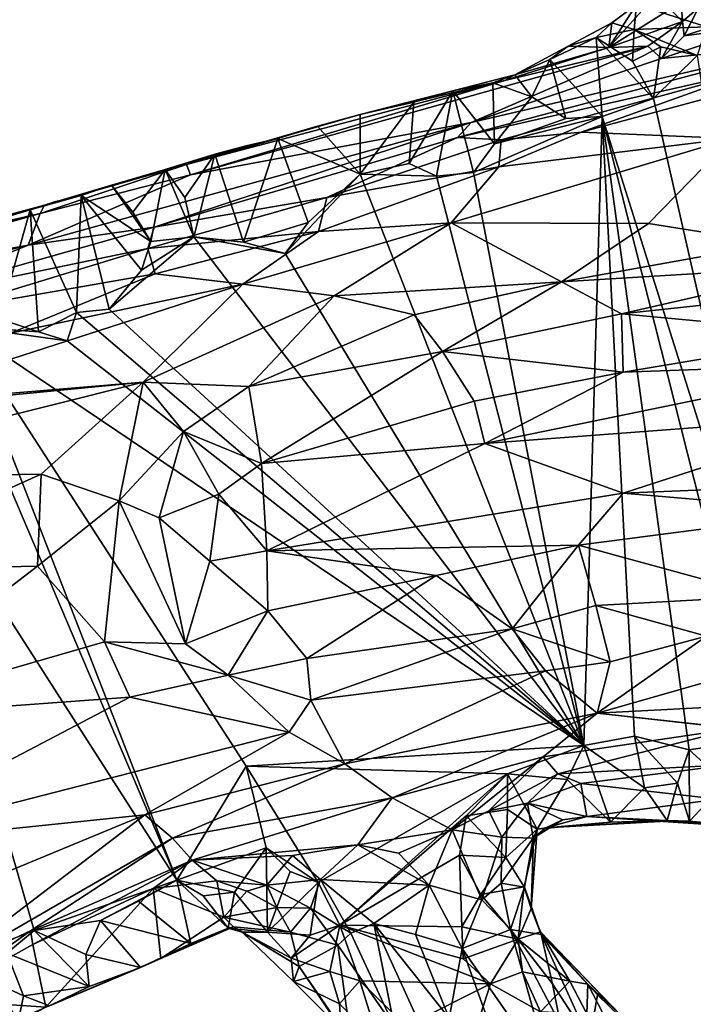
# Model space of a CAD drawing. Units: inches. Extents: x 3.6 to 11.36, y -3.42 to 2.9.
# Drawn here: x 4.59 to 5.03, y -0.53 to 0.12 of the extents above; entities that cross this region are included whole.
import ezdxf

# ---------------------------------------------------------------- set-up
doc = ezdxf.new("R2010")
doc.units = ezdxf.units.IN
doc.header["$MEASUREMENT"] = 0
doc.layers.add('Exported_from_Blender-4-0-0', color=7, linetype='Continuous')

msp = doc.modelspace()

# ---------------------------------------------------------------- linework, layer by layer
at = {"layer": 'Exported_from_Blender-4-0-0'}
for points in [[(5.01611, 0.12435, 0.06338), (5.02438, 0.11625, 0.11468), (5.02101, 0.16463, 0.0813)], [(5.02101, 0.16463, 0.0813), (5.02438, 0.11625, 0.11468), (5.03505, 0.12517, 0.16926)], [(5.00705, 0.13424, 0.02742), (4.99403, 0.12739, -0.03786), (4.97567, 0.09892, 0.04243)], [(5.01611, 0.12435, 0.06338), (5.00705, 0.13424, 0.02742), (4.97567, 0.09892, 0.04243)], [(5.04863, 0.13082, -0.03957), (5.04013, 0.11265, -0.03957), (4.99403, 0.12739, -0.03786)], [(4.99403, 0.12739, -0.03786), (4.97756, 0.11525, -0.03276), (4.97567, 0.09892, 0.04243)], [(5.02438, 0.11625, 0.11468), (5.01611, 0.12435, 0.06338), (4.97567, 0.09892, 0.04243)], [(4.99403, 0.12739, -0.03786), (4.99243, 0.11094, -0.0393), (4.97756, 0.11525, -0.03276)], [(4.99403, 0.12739, -0.03786), (5.04013, 0.11265, -0.03957), (4.99243, 0.11094, -0.0393)], [(5.03505, 0.12517, 0.16926), (5.02438, 0.11625, 0.11468), (5.02552, 0.10676, 0.17125)], [(5.05956, 0.11788, 0.20972), (5.03505, 0.12517, 0.16926), (5.02552, 0.10676, 0.17125)], [(5.02552, 0.10676, 0.17125), (5.07549, 0.11329, 0.22934), (5.05956, 0.11788, 0.20972)], [(4.96718, 0.10559, -0.03855), (4.94868, 0.09979, -0.03448), (4.97756, 0.11525, -0.03276)], [(4.97567, 0.09892, 0.04243), (4.97756, 0.11525, -0.03276), (4.94868, 0.09979, -0.03448)], [(4.97756, 0.11525, -0.03276), (4.99243, 0.11094, -0.0393), (4.96718, 0.10559, -0.03855)], [(4.99243, 0.11094, -0.0393), (4.99133, 0.08988, -0.03956), (4.96718, 0.10559, -0.03855)], [(5.02438, 0.11625, 0.11468), (4.97567, 0.09892, 0.04243), (5.00134, 0.09974, 0.11564)], [(4.99243, 0.11094, -0.0393), (5.01005, 0.09931, -0.03957), (4.99133, 0.08988, -0.03956)], [(5.04013, 0.11265, -0.03957), (5.03399, 0.09375, -0.03957), (4.99243, 0.11094, -0.0393)], [(4.99243, 0.11094, -0.0393), (5.03399, 0.09375, -0.03957), (5.01005, 0.09931, -0.03957)], [(5.01052, 0.09177, 0.19418), (5.02438, 0.11625, 0.11468), (5.00134, 0.09974, 0.11564)], [(5.02438, 0.11625, 0.11468), (5.01052, 0.09177, 0.19418), (5.02552, 0.10676, 0.17125)], [(5.01052, 0.09177, 0.19418), (5.07549, 0.11329, 0.22934), (5.02552, 0.10676, 0.17125)], [(5.01052, 0.09177, 0.19418), (5.10902, 0.10153, 0.30024), (5.07549, 0.11329, 0.22934)], [(4.96718, 0.10559, -0.03855), (4.97119, 0.05333, -0.03957), (4.93668, 0.09107, -0.0385)], [(4.94868, 0.09979, -0.03448), (4.96718, 0.10559, -0.03855), (4.93668, 0.09107, -0.0385)], [(4.96718, 0.10559, -0.03855), (5.00513, 0.06522, -0.03957), (4.97119, 0.05333, -0.03957)], [(4.99133, 0.08988, -0.03956), (5.00513, 0.06522, -0.03957), (4.96718, 0.10559, -0.03855)], [(4.90686, 0.07703, 0.08361), (4.69891, 0.01472, 0.15122), (5.00134, 0.09974, 0.11564)], [(4.69891, 0.01472, 0.15122), (4.88445, 0.04924, 0.27824), (5.00134, 0.09974, 0.11564)], [(4.87555, 0.03948, 0.33123), (5.10902, 0.10153, 0.30024), (4.88445, 0.04924, 0.27824)], [(5.07132, 0.08366, 0.35759), (5.10902, 0.10153, 0.30024), (4.87555, 0.03948, 0.33123)], [(5.10902, 0.10153, 0.30024), (5.01052, 0.09177, 0.19418), (4.88445, 0.04924, 0.27824)], [(4.88445, 0.04924, 0.27824), (5.01052, 0.09177, 0.19418), (5.00134, 0.09974, 0.11564)], [(4.90686, 0.07703, 0.08361), (5.00134, 0.09974, 0.11564), (4.97567, 0.09892, 0.04243)], [(4.90686, 0.07703, 0.08361), (4.97567, 0.09892, 0.04243), (4.91345, 0.0809, -0.03667)], [(4.93668, 0.09107, -0.0385), (4.91345, 0.0809, -0.03667), (4.94868, 0.09979, -0.03448)], [(4.94868, 0.09979, -0.03448), (4.91345, 0.0809, -0.03667), (4.97567, 0.09892, 0.04243)], [(4.99133, 0.08988, -0.03956), (5.01005, 0.09931, -0.03957), (5.00513, 0.06522, -0.03957)], [(5.00513, 0.06522, -0.03957), (5.01005, 0.09931, -0.03957), (5.03399, 0.09375, -0.03957)], [(5.00513, 0.06522, -0.03957), (5.03399, 0.09375, -0.03957), (5.10264, -0.36372, -0.03957)], [(4.93668, 0.09107, -0.0385), (4.92458, 0.06627, -0.03955), (4.91345, 0.0809, -0.03667)], [(4.92458, 0.06627, -0.03955), (4.93668, 0.09107, -0.0385), (4.94726, 0.05195, -0.03957)], [(4.93668, 0.09107, -0.0385), (4.97119, 0.05333, -0.03957), (4.94726, 0.05195, -0.03957)], [(5.1144, 0.08532, 0.38113), (5.07132, 0.08366, 0.35759), (4.95736, 0.04287, 0.39592)], [(5.05669, 0.03867, 0.42097), (5.1144, 0.08532, 0.38113), (4.95736, 0.04287, 0.39592)], [(4.91345, 0.0809, -0.03667), (4.89881, 0.07562, -0.03826), (4.87237, 0.07036, -0.03883)], [(4.91345, 0.0809, -0.03667), (4.87237, 0.07036, -0.03883), (4.90686, 0.07703, 0.08361)], [(4.90439, 0.03781, 0.37669), (5.07132, 0.08366, 0.35759), (4.87555, 0.03948, 0.33123)], [(4.91345, 0.0809, -0.03667), (4.92458, 0.06627, -0.03955), (4.89881, 0.07562, -0.03826)], [(4.95736, 0.04287, 0.39592), (5.07132, 0.08366, 0.35759), (4.90439, 0.03781, 0.37669)], [(4.81105, 0.05458, -0.03834), (4.6963, 0.02164, 0.03912), (4.90686, 0.07703, 0.08361)], [(4.6963, 0.02164, 0.03912), (4.69891, 0.01472, 0.15122), (4.90686, 0.07703, 0.08361)], [(4.81105, 0.05458, -0.03834), (4.90686, 0.07703, 0.08361), (4.87237, 0.07036, -0.03883)], [(4.89881, 0.07562, -0.03826), (4.90003, 0.03528, -0.03956), (4.87237, 0.07036, -0.03883)], [(4.89881, 0.07562, -0.03826), (4.92458, 0.06627, -0.03955), (4.90003, 0.03528, -0.03956)], [(4.81105, 0.05458, -0.03834), (4.87237, 0.07036, -0.03883), (4.84667, 0.06269, -0.03876)], [(4.84667, 0.06269, -0.03876), (4.87237, 0.07036, -0.03883), (4.84349, 0.0222, -0.03957)], [(4.87237, 0.07036, -0.03883), (4.86162, 0.01371, -0.03957), (4.84349, 0.0222, -0.03957)], [(4.88604, 0.01627, -0.03957), (4.86162, 0.01371, -0.03957), (4.87237, 0.07036, -0.03883)], [(4.90003, 0.03528, -0.03956), (4.88604, 0.01627, -0.03957), (4.87237, 0.07036, -0.03883)], [(4.92458, 0.06627, -0.03955), (4.94726, 0.05195, -0.03957), (4.90003, 0.03528, -0.03956)], [(5.10264, -0.36372, -0.03957), (4.97119, 0.05333, -0.03957), (5.00513, 0.06522, -0.03957)], [(4.81105, 0.05458, -0.03834), (4.84667, 0.06269, -0.03876), (4.81115, 0.01506, -0.03957)], [(4.84349, 0.0222, -0.03957), (4.81115, 0.01506, -0.03957), (4.84667, 0.06269, -0.03876)], [(4.81105, 0.05458, -0.03834), (4.78286, 0.04682, -0.03885), (4.6963, 0.02164, 0.03912)], [(4.78286, 0.04682, -0.03885), (4.81105, 0.05458, -0.03834), (4.81115, 0.01506, -0.03957)], [(4.97119, 0.05333, -0.03957), (4.88604, 0.01627, -0.03957), (4.90003, 0.03528, -0.03956)], [(4.88604, 0.01627, -0.03957), (4.97119, 0.05333, -0.03957), (4.95914, -0.36294, -0.03957)], [(4.97119, 0.05333, -0.03957), (4.90003, 0.03528, -0.03956), (4.94726, 0.05195, -0.03957)], [(4.95914, -0.36294, -0.03957), (4.97119, 0.05333, -0.03957), (4.9925, -0.35675, -0.03957)], [(4.97119, 0.05333, -0.03957), (5.07547, -0.35882, -0.03957), (5.02874, -0.36589, -0.03957)], [(4.9925, -0.35675, -0.03957), (4.97119, 0.05333, -0.03957), (5.02874, -0.36589, -0.03957)], [(4.97119, 0.05333, -0.03957), (5.10264, -0.36372, -0.03957), (5.07547, -0.35882, -0.03957)], [(4.88445, 0.04924, 0.27824), (4.59147, -0.0319, 0.29182), (4.67482, -0.01996, 0.35375)], [(4.59147, -0.0319, 0.29182), (4.88445, 0.04924, 0.27824), (4.69891, 0.01472, 0.15122)], [(4.87555, 0.03948, 0.33123), (4.88445, 0.04924, 0.27824), (4.67482, -0.01996, 0.35375)], [(4.78286, 0.04682, -0.03885), (4.75666, 0.03881, -0.03948), (4.6963, 0.02164, 0.03912)], [(4.78286, 0.04682, -0.03885), (4.81115, 0.01506, -0.03957), (4.75666, 0.03881, -0.03948)], [(4.67482, -0.01996, 0.35375), (4.78894, -0.00037, 0.39395), (4.87555, 0.03948, 0.33123)], [(4.78894, -0.00037, 0.39395), (4.90439, 0.03781, 0.37669), (4.87555, 0.03948, 0.33123)], [(4.90439, 0.03781, 0.37669), (4.90289, 0.01988, 0.41288), (4.95736, 0.04287, 0.39592)], [(4.95736, 0.04287, 0.39592), (4.90289, 0.01988, 0.41288), (5.05669, 0.03867, 0.42097)], [(4.6963, 0.02164, 0.03912), (4.75666, 0.03881, -0.03948), (4.73557, 0.03394, -0.03772)], [(4.73557, 0.03394, -0.03772), (4.71494, 0.02835, -0.03931), (4.6963, 0.02164, 0.03912)], [(4.75666, 0.03881, -0.03948), (4.73388, -0.02981, -0.03957), (4.71494, 0.02835, -0.03931)], [(4.73557, 0.03394, -0.03772), (4.75666, 0.03881, -0.03948), (4.71494, 0.02835, -0.03931)], [(4.77663, -0.01688, -0.03957), (4.73388, -0.02981, -0.03957), (4.75666, 0.03881, -0.03948)], [(4.81115, 0.01506, -0.03957), (4.77663, -0.01688, -0.03957), (4.75666, 0.03881, -0.03948)], [(4.78894, -0.00037, 0.39395), (4.90289, 0.01988, 0.41288), (4.90439, 0.03781, 0.37669)], [(4.90289, 0.01988, 0.41288), (4.87141, -0.01703, 0.43889), (5.05669, 0.03867, 0.42097)], [(4.87141, -0.01703, 0.43889), (5.00183, -0.01761, 0.44917), (5.05669, 0.03867, 0.42097)], [(5.08495, -0.03074, 0.45168), (5.05669, 0.03867, 0.42097), (5.00183, -0.01761, 0.44917)], [(4.71494, 0.02835, -0.03931), (4.68199, 0.0182, -0.03924), (4.6963, 0.02164, 0.03912)], [(4.68199, 0.0182, -0.03924), (4.71494, 0.02835, -0.03931), (4.69511, -0.00026, -0.03957)], [(4.69511, -0.00026, -0.03957), (4.71494, 0.02835, -0.03931), (4.701, -0.02628, -0.03957)], [(4.71494, 0.02835, -0.03931), (4.73388, -0.02981, -0.03957), (4.701, -0.02628, -0.03957)], [(4.5994, -0.01084, 0.11575), (4.6963, 0.02164, 0.03912), (4.60234, -0.00528, 0.03311)], [(4.69891, 0.01472, 0.15122), (4.6963, 0.02164, 0.03912), (4.5994, -0.01084, 0.11575)], [(4.60234, -0.00528, 0.03311), (4.6963, 0.02164, 0.03912), (4.68199, 0.0182, -0.03924)], [(4.78343, -0.0229, 0.427), (4.87141, -0.01703, 0.43889), (4.90289, 0.01988, 0.41288)], [(4.78343, -0.0229, 0.427), (4.90289, 0.01988, 0.41288), (4.78894, -0.00037, 0.39395)], [(4.81115, 0.01506, -0.03957), (4.84349, 0.0222, -0.03957), (4.86162, 0.01371, -0.03957)], [(4.69891, 0.01472, 0.15122), (4.5994, -0.01084, 0.11575), (4.59147, -0.0319, 0.29182)], [(4.68199, 0.0182, -0.03924), (4.64666, 0.00778, -0.03916), (4.60234, -0.00528, 0.03311)], [(4.64666, 0.00778, -0.03916), (4.68199, 0.0182, -0.03924), (4.66059, -0.00998, -0.03957)], [(4.66059, -0.00998, -0.03957), (4.68199, 0.0182, -0.03924), (4.67255, -0.02953, -0.03957)], [(4.701, -0.02628, -0.03957), (4.67255, -0.02953, -0.03957), (4.68199, 0.0182, -0.03924)], [(4.69511, -0.00026, -0.03957), (4.701, -0.02628, -0.03957), (4.68199, 0.0182, -0.03924)], [(4.77663, -0.01688, -0.03957), (4.81115, 0.01506, -0.03957), (4.76146, -0.03745, -0.03957)], [(4.76146, -0.03745, -0.03957), (4.81115, 0.01506, -0.03957), (4.95914, -0.36294, -0.03957)], [(4.81115, 0.01506, -0.03957), (4.86162, 0.01371, -0.03957), (4.95914, -0.36294, -0.03957)], [(4.86162, 0.01371, -0.03957), (4.88604, 0.01627, -0.03957), (4.95914, -0.36294, -0.03957)], [(4.64666, 0.00778, -0.03916), (4.6265, 0.00105, -0.03947), (4.60234, -0.00528, 0.03311)], [(4.67255, -0.02953, -0.03957), (4.6265, 0.00105, -0.03947), (4.64666, 0.00778, -0.03916)], [(4.66059, -0.00998, -0.03957), (4.67255, -0.02953, -0.03957), (4.64666, 0.00778, -0.03916)], [(4.6265, 0.00105, -0.03947), (4.59266, -0.00842, -0.03941), (4.60889, -0.0031, -0.03916)], [(4.6265, 0.00105, -0.03947), (4.6234, -0.07632, -0.03957), (4.59266, -0.00842, -0.03941)], [(4.60234, -0.00528, 0.03311), (4.6265, 0.00105, -0.03947), (4.60889, -0.0031, -0.03916)], [(4.645, -0.07418, -0.03957), (4.6234, -0.07632, -0.03957), (4.6265, 0.00105, -0.03947)], [(4.66641, -0.04845, -0.03957), (4.645, -0.07418, -0.03957), (4.6265, 0.00105, -0.03947)], [(4.67255, -0.02953, -0.03957), (4.66641, -0.04845, -0.03957), (4.6265, 0.00105, -0.03947)], [(4.5994, -0.01084, 0.11575), (4.60234, -0.00528, 0.03311), (4.48664, -0.0365, 0.02292)], [(4.60234, -0.00528, 0.03311), (4.59266, -0.00842, -0.03941), (4.48664, -0.0365, 0.02292)], [(4.60889, -0.0031, -0.03916), (4.59266, -0.00842, -0.03941), (4.60234, -0.00528, 0.03311)], [(4.67061, -0.03416, 0.39818), (4.78894, -0.00037, 0.39395), (4.67482, -0.01996, 0.35375)], [(4.67061, -0.03416, 0.39818), (4.78343, -0.0229, 0.427), (4.78894, -0.00037, 0.39395)], [(4.5994, -0.01084, 0.11575), (4.48664, -0.0365, 0.02292), (4.40229, -0.05776, 0.07806)], [(4.5994, -0.01084, 0.11575), (4.40229, -0.05776, 0.07806), (4.40872, -0.0652, 0.18855)], [(4.5994, -0.01084, 0.11575), (4.40872, -0.0652, 0.18855), (4.59147, -0.0319, 0.29182)], [(4.59266, -0.00842, -0.03941), (4.57053, -0.01505, -0.0394), (4.48664, -0.0365, 0.02292)], [(4.59266, -0.00842, -0.03941), (4.57232, -0.08068, -0.03957), (4.57053, -0.01505, -0.0394)], [(4.59266, -0.00842, -0.03941), (4.59834, -0.08911, -0.03957), (4.57232, -0.08068, -0.03957)], [(4.6234, -0.07632, -0.03957), (4.59834, -0.08911, -0.03957), (4.59266, -0.00842, -0.03941)], [(4.78343, -0.0229, 0.427), (4.73357, -0.05756, 0.44328), (4.87141, -0.01703, 0.43889)], [(4.73357, -0.05756, 0.44328), (4.79383, -0.06548, 0.45292), (4.87141, -0.01703, 0.43889)], [(4.77663, -0.01688, -0.03957), (4.76146, -0.03745, -0.03957), (4.73388, -0.02981, -0.03957)], [(4.87141, -0.01703, 0.43889), (4.79383, -0.06548, 0.45292), (4.94429, -0.05616, 0.46043)], [(5.00183, -0.01761, 0.44917), (4.87141, -0.01703, 0.43889), (4.94429, -0.05616, 0.46043)], [(5.08495, -0.03074, 0.45168), (5.00183, -0.01761, 0.44917), (4.94429, -0.05616, 0.46043)], [(4.67482, -0.01996, 0.35375), (4.59147, -0.0319, 0.29182), (4.49768, -0.06999, 0.37476)], [(4.67482, -0.01996, 0.35375), (4.49768, -0.06999, 0.37476), (4.67061, -0.03416, 0.39818)], [(4.67061, -0.03416, 0.39818), (4.67543, -0.05084, 0.42568), (4.78343, -0.0229, 0.427)], [(4.67543, -0.05084, 0.42568), (4.73357, -0.05756, 0.44328), (4.78343, -0.0229, 0.427)], [(4.45109, -0.06691, 0.29195), (4.59147, -0.0319, 0.29182), (4.40872, -0.0652, 0.18855)], [(4.45109, -0.06691, 0.29195), (4.49768, -0.06999, 0.37476), (4.59147, -0.0319, 0.29182)], [(4.66641, -0.04845, -0.03957), (4.701, -0.02628, -0.03957), (4.645, -0.07418, -0.03957)], [(4.645, -0.07418, -0.03957), (4.701, -0.02628, -0.03957), (4.95914, -0.36294, -0.03957)], [(4.67255, -0.02953, -0.03957), (4.701, -0.02628, -0.03957), (4.66641, -0.04845, -0.03957)], [(4.76146, -0.03745, -0.03957), (4.95914, -0.36294, -0.03957), (4.701, -0.02628, -0.03957)], [(4.701, -0.02628, -0.03957), (4.73388, -0.02981, -0.03957), (4.76146, -0.03745, -0.03957)], [(5.08495, -0.03074, 0.45168), (4.94429, -0.05616, 0.46043), (5.12486, -0.04519, 0.44646)], [(4.53516, -0.07539, 0.41362), (4.67061, -0.03416, 0.39818), (4.49768, -0.06999, 0.37476)], [(4.67543, -0.05084, 0.42568), (4.67061, -0.03416, 0.39818), (4.53516, -0.07539, 0.41362)], [(4.94429, -0.05616, 0.46043), (4.98409, -0.07728, 0.44799), (5.12486, -0.04519, 0.44646)], [(5.12486, -0.04519, 0.44646), (4.98409, -0.07728, 0.44799), (5.16268, -0.05804, 0.43226)], [(4.53516, -0.07539, 0.41362), (4.57964, -0.09001, 0.43723), (4.67543, -0.05084, 0.42568)], [(4.67543, -0.05084, 0.42568), (4.57964, -0.09001, 0.43723), (4.73357, -0.05756, 0.44328)], [(4.57964, -0.09001, 0.43723), (4.4856, -0.13777, 0.45177), (4.73357, -0.05756, 0.44328)], [(4.4856, -0.13777, 0.45177), (4.66754, -0.12256, 0.46058), (4.73357, -0.05756, 0.44328)], [(4.73357, -0.05756, 0.44328), (4.66754, -0.12256, 0.46058), (4.79383, -0.06548, 0.45292)], [(4.84691, -0.07805, 0.45642), (4.94429, -0.05616, 0.46043), (4.79383, -0.06548, 0.45292)], [(4.84691, -0.07805, 0.45642), (4.8655, -0.10234, 0.44778), (4.94429, -0.05616, 0.46043)], [(4.94429, -0.05616, 0.46043), (4.8655, -0.10234, 0.44778), (4.98409, -0.07728, 0.44799)], [(5.13288, -0.09114, 0.4083), (5.16268, -0.05804, 0.43226), (4.98409, -0.07728, 0.44799)], [(4.79383, -0.06548, 0.45292), (4.66754, -0.12256, 0.46058), (4.73743, -0.12548, 0.45877)], [(4.79383, -0.06548, 0.45292), (4.73743, -0.12548, 0.45877), (4.84691, -0.07805, 0.45642)], [(4.6234, -0.07632, -0.03957), (4.61726, -0.09525, -0.03957), (4.59834, -0.08911, -0.03957)], [(4.95914, -0.36294, -0.03957), (4.61726, -0.09525, -0.03957), (4.6234, -0.07632, -0.03957)], [(4.95914, -0.36294, -0.03957), (4.6234, -0.07632, -0.03957), (4.645, -0.07418, -0.03957)], [(4.73743, -0.12548, 0.45877), (4.8655, -0.10234, 0.44778), (4.84691, -0.07805, 0.45642)], [(4.98409, -0.07728, 0.44799), (4.8655, -0.10234, 0.44778), (4.985, -0.11593, 0.41696)], [(4.98409, -0.07728, 0.44799), (4.985, -0.11593, 0.41696), (5.13288, -0.09114, 0.4083)], [(4.57232, -0.08068, -0.03957), (4.59834, -0.08911, -0.03957), (4.54721, -0.08554, -0.03957)], [(4.54721, -0.08554, -0.03957), (4.68978, -0.45202, -0.03957), (4.55107, -0.12606, -0.03957)], [(4.54721, -0.08554, -0.03957), (4.73574, -0.37674, -0.03957), (4.68978, -0.45202, -0.03957)], [(4.95914, -0.36294, -0.03957), (4.73574, -0.37674, -0.03957), (4.54721, -0.08554, -0.03957)], [(4.59834, -0.08911, -0.03957), (4.61726, -0.09525, -0.03957), (4.54721, -0.08554, -0.03957)], [(4.61726, -0.09525, -0.03957), (4.95914, -0.36294, -0.03957), (4.54721, -0.08554, -0.03957)], [(4.985, -0.11593, 0.41696), (5.15203, -0.10998, 0.3982), (5.13288, -0.09114, 0.4083)], [(4.8655, -0.10234, 0.44778), (4.73743, -0.12548, 0.45877), (4.74587, -0.1764, 0.42307)], [(4.88663, -0.13518, 0.41887), (4.8655, -0.10234, 0.44778), (4.74587, -0.1764, 0.42307)], [(4.8655, -0.10234, 0.44778), (4.88663, -0.13518, 0.41887), (4.985, -0.11593, 0.41696)], [(4.89365, -0.16301, 0.41027), (5.14511, -0.14414, 0.39541), (5.15203, -0.10998, 0.3982)], [(5.15203, -0.10998, 0.3982), (4.985, -0.11593, 0.41696), (4.89365, -0.16301, 0.41027)], [(4.88663, -0.13518, 0.41887), (4.89365, -0.16301, 0.41027), (4.985, -0.11593, 0.41696)], [(4.41314, -0.1863, 0.46574), (4.66754, -0.12256, 0.46058), (4.35167, -0.15314, 0.44983)], [(4.4856, -0.13777, 0.45177), (4.35167, -0.15314, 0.44983), (4.66754, -0.12256, 0.46058)], [(4.41314, -0.1863, 0.46574), (4.60003, -0.18333, 0.47169), (4.66754, -0.12256, 0.46058)], [(4.60003, -0.18333, 0.47169), (4.65168, -0.2011, 0.4652), (4.66754, -0.12256, 0.46058)], [(4.66754, -0.12256, 0.46058), (4.65168, -0.2011, 0.4652), (4.69418, -0.15522, 0.45733)], [(4.66754, -0.12256, 0.46058), (4.69418, -0.15522, 0.45733), (4.73743, -0.12548, 0.45877)], [(4.55107, -0.12606, -0.03957), (4.68978, -0.45202, -0.03957), (4.50051, -0.15704, -0.03957)], [(4.73743, -0.12548, 0.45877), (4.69418, -0.15522, 0.45733), (4.74587, -0.1764, 0.42307)], [(4.88663, -0.13518, 0.41887), (4.74587, -0.1764, 0.42307), (4.89365, -0.16301, 0.41027)], [(5.14511, -0.14414, 0.39541), (4.89365, -0.16301, 0.41027), (4.98519, -0.19597, 0.40605)], [(5.14511, -0.14414, 0.39541), (4.98519, -0.19597, 0.40605), (5.20038, -0.1871, 0.39417)], [(4.69418, -0.15522, 0.45733), (4.65168, -0.2011, 0.4652), (4.6781, -0.21223, 0.45065)], [(4.69418, -0.15522, 0.45733), (4.6781, -0.21223, 0.45065), (4.71764, -0.19667, 0.4258)], [(4.69418, -0.15522, 0.45733), (4.71764, -0.19667, 0.4258), (4.74587, -0.1764, 0.42307)], [(4.59533, -0.48545, -0.03957), (4.53396, -0.50932, -0.03957), (4.50051, -0.15704, -0.03957)], [(4.68978, -0.45202, -0.03957), (4.59533, -0.48545, -0.03957), (4.50051, -0.15704, -0.03957)], [(4.89365, -0.16301, 0.41027), (4.74587, -0.1764, 0.42307), (4.74926, -0.23419, 0.41612)], [(4.89365, -0.16301, 0.41027), (4.74926, -0.23419, 0.41612), (4.98519, -0.19597, 0.40605)], [(4.71764, -0.19667, 0.4258), (4.74926, -0.23419, 0.41612), (4.74587, -0.1764, 0.42307)], [(4.41314, -0.1863, 0.46574), (4.45775, -0.24716, 0.47653), (4.60003, -0.18333, 0.47169)], [(4.60003, -0.18333, 0.47169), (4.45775, -0.24716, 0.47653), (4.5976, -0.24425, 0.47534)], [(4.65168, -0.2011, 0.4652), (4.60003, -0.18333, 0.47169), (4.5976, -0.24425, 0.47534)], [(4.98519, -0.19597, 0.40605), (5.1268, -0.20802, 0.40604), (5.20038, -0.1871, 0.39417)], [(4.64203, -0.29437, 0.4719), (4.65168, -0.2011, 0.4652), (4.5976, -0.24425, 0.47534)], [(4.69557, -0.29577, 0.45392), (4.65168, -0.2011, 0.4652), (4.64203, -0.29437, 0.4719)], [(4.6781, -0.21223, 0.45065), (4.65168, -0.2011, 0.4652), (4.69557, -0.29577, 0.45392)], [(4.6781, -0.21223, 0.45065), (4.71172, -0.24105, 0.42741), (4.71764, -0.19667, 0.4258)], [(4.74926, -0.23419, 0.41612), (4.71764, -0.19667, 0.4258), (4.71172, -0.24105, 0.42741)], [(4.98519, -0.19597, 0.40605), (4.74926, -0.23419, 0.41612), (4.95559, -0.23035, 0.41447)], [(4.98519, -0.19597, 0.40605), (4.95559, -0.23035, 0.41447), (5.1268, -0.20802, 0.40604)], [(5.07905, -0.26421, 0.4412), (5.1268, -0.20802, 0.40604), (4.95559, -0.23035, 0.41447)], [(4.6781, -0.21223, 0.45065), (4.69557, -0.29577, 0.45392), (4.71172, -0.24105, 0.42741)], [(4.74926, -0.23419, 0.41612), (4.71172, -0.24105, 0.42741), (4.74991, -0.27379, 0.422)], [(4.74926, -0.23419, 0.41612), (4.86145, -0.25056, 0.42162), (4.95559, -0.23035, 0.41447)], [(4.74926, -0.23419, 0.41612), (4.74991, -0.27379, 0.422), (4.86145, -0.25056, 0.42162)], [(4.91158, -0.28574, 0.44601), (4.95559, -0.23035, 0.41447), (4.86145, -0.25056, 0.42162)], [(4.95559, -0.23035, 0.41447), (4.91158, -0.28574, 0.44601), (4.96696, -0.27031, 0.43757)], [(4.95559, -0.23035, 0.41447), (4.96696, -0.27031, 0.43757), (5.07905, -0.26421, 0.4412)], [(4.74991, -0.27379, 0.422), (4.71172, -0.24105, 0.42741), (4.69557, -0.29577, 0.45392)], [(4.45775, -0.24716, 0.47653), (4.46611, -0.34514, 0.47918), (4.5976, -0.24425, 0.47534)], [(4.5976, -0.24425, 0.47534), (4.46611, -0.34514, 0.47918), (4.64203, -0.29437, 0.4719)], [(4.77577, -0.30541, 0.44024), (4.86145, -0.25056, 0.42162), (4.74991, -0.27379, 0.422)], [(4.77577, -0.30541, 0.44024), (4.91158, -0.28574, 0.44601), (4.86145, -0.25056, 0.42162)], [(4.96696, -0.27031, 0.43757), (5.04029, -0.29074, 0.44496), (5.07905, -0.26421, 0.4412)], [(4.96696, -0.27031, 0.43757), (4.91158, -0.28574, 0.44601), (4.97641, -0.30752, 0.44096)], [(5.04029, -0.29074, 0.44496), (4.96696, -0.27031, 0.43757), (4.97641, -0.30752, 0.44096)], [(4.72376, -0.31645, 0.4507), (4.74991, -0.27379, 0.422), (4.69557, -0.29577, 0.45392)], [(4.72376, -0.31645, 0.4507), (4.77577, -0.30541, 0.44024), (4.74991, -0.27379, 0.422)], [(4.77577, -0.30541, 0.44024), (4.7784, -0.33293, 0.44663), (4.91158, -0.28574, 0.44601)], [(4.91158, -0.28574, 0.44601), (4.7784, -0.33293, 0.44663), (4.93365, -0.31362, 0.44483)], [(4.97641, -0.30752, 0.44096), (4.91158, -0.28574, 0.44601), (4.93365, -0.31362, 0.44483)], [(5.13331, -0.29443, 0.43516), (5.04029, -0.29074, 0.44496), (4.96796, -0.34169, 0.42672)], [(5.04029, -0.29074, 0.44496), (4.97641, -0.30752, 0.44096), (4.96796, -0.34169, 0.42672)], [(4.46611, -0.34514, 0.47918), (4.65871, -0.33097, 0.46615), (4.64203, -0.29437, 0.4719)], [(4.69557, -0.29577, 0.45392), (4.64203, -0.29437, 0.4719), (4.72376, -0.31645, 0.4507)], [(4.72376, -0.31645, 0.4507), (4.64203, -0.29437, 0.4719), (4.65871, -0.33097, 0.46615)], [(5.13331, -0.29443, 0.43516), (4.96796, -0.34169, 0.42672), (5.12767, -0.33318, 0.41625)], [(4.77577, -0.30541, 0.44024), (4.72376, -0.31645, 0.4507), (4.7784, -0.33293, 0.44663)], [(4.97641, -0.30752, 0.44096), (4.93365, -0.31362, 0.44483), (4.96796, -0.34169, 0.42672)], [(4.72376, -0.31645, 0.4507), (4.65871, -0.33097, 0.46615), (4.76416, -0.35417, 0.4447)], [(4.72376, -0.31645, 0.4507), (4.76416, -0.35417, 0.4447), (4.7784, -0.33293, 0.44663)], [(4.80103, -0.37511, 0.42887), (4.93365, -0.31362, 0.44483), (4.7784, -0.33293, 0.44663)], [(4.93365, -0.31362, 0.44483), (4.80103, -0.37511, 0.42887), (4.96796, -0.34169, 0.42672)], [(4.47106, -0.42949, 0.46731), (4.65871, -0.33097, 0.46615), (4.46611, -0.34514, 0.47918)], [(4.65871, -0.33097, 0.46615), (4.47106, -0.42949, 0.46731), (4.76416, -0.35417, 0.4447)], [(4.80103, -0.37511, 0.42887), (4.7784, -0.33293, 0.44663), (4.76416, -0.35417, 0.4447)], [(5.12767, -0.33318, 0.41625), (4.96796, -0.34169, 0.42672), (5.167, -0.36346, 0.38456)], [(4.96796, -0.34169, 0.42672), (4.80103, -0.37511, 0.42887), (4.83221, -0.39759, 0.39924)], [(4.93215, -0.3704, 0.40517), (4.96796, -0.34169, 0.42672), (4.83221, -0.39759, 0.39924)], [(5.059, -0.35181, 0.40571), (4.96796, -0.34169, 0.42672), (4.93215, -0.3704, 0.40517)], [(4.96796, -0.34169, 0.42672), (5.059, -0.35181, 0.40571), (5.167, -0.36346, 0.38456)], [(4.94189, -0.38174, 0.38152), (5.059, -0.35181, 0.40571), (4.93215, -0.3704, 0.40517)], [(5.05717, -0.37563, 0.35836), (5.059, -0.35181, 0.40571), (4.94189, -0.38174, 0.38152)], [(4.66868, -0.40881, 0.43893), (4.76416, -0.35417, 0.4447), (4.47106, -0.42949, 0.46731)], [(4.76416, -0.35417, 0.4447), (4.66868, -0.40881, 0.43893), (4.80103, -0.37511, 0.42887)], [(4.95914, -0.36294, -0.03957), (4.9925, -0.35675, -0.03957), (4.99917, -0.39099, -0.03956)], [(4.9925, -0.35675, -0.03957), (5.02097, -0.38787, -0.03956), (4.99917, -0.39099, -0.03956)], [(5.02874, -0.36589, -0.03957), (5.02097, -0.38787, -0.03956), (4.9925, -0.35675, -0.03957)], [(4.73574, -0.37674, -0.03957), (4.95914, -0.36294, -0.03957), (4.90857, -0.38182, -0.03957)], [(4.90857, -0.38182, -0.03957), (4.95914, -0.36294, -0.03957), (4.94808, -0.38543, -0.03956)], [(4.95914, -0.36294, -0.03957), (4.97673, -0.41371, -0.03815), (4.94808, -0.38543, -0.03956)], [(4.95914, -0.36294, -0.03957), (4.99917, -0.39099, -0.03956), (4.97673, -0.41371, -0.03815)], [(5.07547, -0.35882, -0.03957), (5.0527, -0.38761, -0.03956), (5.02874, -0.36589, -0.03957)], [(4.83221, -0.39759, 0.39924), (4.87207, -0.41889, 0.35645), (4.93215, -0.3704, 0.40517)], [(4.93215, -0.3704, 0.40517), (4.87207, -0.41889, 0.35645), (4.89628, -0.40613, 0.35789)], [(4.93215, -0.3704, 0.40517), (4.89628, -0.40613, 0.35789), (4.94189, -0.38174, 0.38152)], [(5.02097, -0.38787, -0.03956), (5.02874, -0.36589, -0.03957), (5.02902, -0.41309, -0.03692)], [(5.02874, -0.36589, -0.03957), (5.0527, -0.38761, -0.03956), (5.02902, -0.41309, -0.03692)], [(4.68687, -0.42422, 0.42304), (4.80103, -0.37511, 0.42887), (4.66868, -0.40881, 0.43893)], [(4.80103, -0.37511, 0.42887), (4.68687, -0.42422, 0.42304), (4.83221, -0.39759, 0.39924)], [(4.74896, -0.43069, -0.03957), (4.68978, -0.45202, -0.03957), (4.73574, -0.37674, -0.03957)], [(4.78326, -0.4537, -0.03957), (4.74896, -0.43069, -0.03957), (4.73574, -0.37674, -0.03957)], [(4.73574, -0.37674, -0.03957), (4.90857, -0.38182, -0.03957), (4.78326, -0.4537, -0.03957)], [(5.05717, -0.37563, 0.35836), (4.94189, -0.38174, 0.38152), (4.95712, -0.38822, 0.34027)], [(5.05717, -0.37563, 0.35836), (4.95712, -0.38822, 0.34027), (5.04802, -0.39845, 0.18457)], [(4.78326, -0.4537, -0.03957), (4.90857, -0.38182, -0.03957), (4.79771, -0.48182, -0.03957)], [(4.88128, -0.40956, -0.03957), (4.79771, -0.48182, -0.03957), (4.90857, -0.38182, -0.03957)], [(4.90857, -0.38182, -0.03957), (4.90851, -0.40541, -0.03956), (4.88128, -0.40956, -0.03957)], [(4.92179, -0.40123, 0.3334), (4.94189, -0.38174, 0.38152), (4.89628, -0.40613, 0.35789)], [(4.90857, -0.38182, -0.03957), (4.9283, -0.41828, -0.03802), (4.90851, -0.40541, -0.03956)], [(4.94808, -0.38543, -0.03956), (4.9283, -0.41828, -0.03802), (4.90857, -0.38182, -0.03957)], [(4.94189, -0.38174, 0.38152), (4.92179, -0.40123, 0.3334), (4.95712, -0.38822, 0.34027)], [(4.96103, -0.41007, 0.18351), (4.95712, -0.38822, 0.34027), (4.92179, -0.40123, 0.3334)], [(4.94808, -0.38543, -0.03956), (4.97673, -0.41371, -0.03815), (4.9283, -0.41828, -0.03802)], [(4.95712, -0.38822, 0.34027), (4.96103, -0.41007, 0.18351), (5.04802, -0.39845, 0.18457)], [(4.99917, -0.39099, -0.03956), (5.02097, -0.38787, -0.03956), (5.01418, -0.41252, -0.03729)], [(5.02097, -0.38787, -0.03956), (5.02902, -0.41309, -0.03692), (5.01418, -0.41252, -0.03729)], [(5.0527, -0.38761, -0.03956), (5.06366, -0.41643, -0.0371), (5.02902, -0.41309, -0.03692)], [(4.99917, -0.39099, -0.03956), (5.01418, -0.41252, -0.03729), (4.97673, -0.41371, -0.03815)], [(4.83221, -0.39759, 0.39924), (4.68687, -0.42422, 0.42304), (4.69984, -0.43881, 0.39876)], [(4.83221, -0.39759, 0.39924), (4.69984, -0.43881, 0.39876), (4.80948, -0.42868, 0.365)], [(4.87207, -0.41889, 0.35645), (4.83221, -0.39759, 0.39924), (4.80948, -0.42868, 0.365)], [(4.89628, -0.40613, 0.35789), (4.90475, -0.42361, 0.32314), (4.92179, -0.40123, 0.3334)], [(4.92179, -0.40123, 0.3334), (4.90475, -0.42361, 0.32314), (4.92557, -0.42438, 0.23363)], [(4.92179, -0.40123, 0.3334), (4.92557, -0.42438, 0.23363), (4.94493, -0.41218, 0.20757)], [(4.96103, -0.41007, 0.18351), (4.92179, -0.40123, 0.3334), (4.94493, -0.41218, 0.20757)], [(5.04802, -0.39845, 0.18457), (4.96103, -0.41007, 0.18351), (5.06846, -0.41704, 0.05888)], [(4.47106, -0.42949, 0.46731), (4.51438, -0.47254, 0.44189), (4.66868, -0.40881, 0.43893)], [(4.51438, -0.47254, 0.44189), (4.52843, -0.51596, 0.40478), (4.66868, -0.40881, 0.43893)], [(4.66868, -0.40881, 0.43893), (4.52843, -0.51596, 0.40478), (4.68687, -0.42422, 0.42304)], [(4.79771, -0.48182, -0.03957), (4.88128, -0.40956, -0.03957), (4.87678, -0.43554, -0.03957)], [(4.87207, -0.41889, 0.35645), (4.90475, -0.42361, 0.32314), (4.89628, -0.40613, 0.35789)], [(4.90742, -0.43703, -0.03951), (4.87678, -0.43554, -0.03957), (4.88128, -0.40956, -0.03957)], [(4.88128, -0.40956, -0.03957), (4.90851, -0.40541, -0.03956), (4.90742, -0.43703, -0.03951)], [(4.90851, -0.40541, -0.03956), (4.9283, -0.41828, -0.03802), (4.90742, -0.43703, -0.03951)], [(4.96103, -0.41007, 0.18351), (4.94493, -0.41218, 0.20757), (4.93386, -0.41739, -0.00666)], [(5.01755, -0.41285, 0.10847), (4.96103, -0.41007, 0.18351), (4.93386, -0.41739, -0.00666)], [(5.06846, -0.41704, 0.05888), (4.96103, -0.41007, 0.18351), (5.01755, -0.41285, 0.10847)], [(4.94493, -0.41218, 0.20757), (4.92557, -0.42438, 0.23363), (4.93386, -0.41739, -0.00666)], [(4.93386, -0.41739, -0.00666), (4.9283, -0.41828, -0.03802), (4.97673, -0.41371, -0.03815)], [(5.01418, -0.41252, -0.03729), (5.01755, -0.41285, 0.10847), (4.93386, -0.41739, -0.00666)], [(5.01418, -0.41252, -0.03729), (4.93386, -0.41739, -0.00666), (4.97673, -0.41371, -0.03815)], [(5.02902, -0.41309, -0.03692), (5.01755, -0.41285, 0.10847), (5.01418, -0.41252, -0.03729)], [(5.01755, -0.41285, 0.10847), (5.06366, -0.41643, -0.0371), (5.06846, -0.41704, 0.05888)], [(5.01755, -0.41285, 0.10847), (5.02902, -0.41309, -0.03692), (5.06366, -0.41643, -0.0371)], [(4.80948, -0.42868, 0.365), (4.83654, -0.4342, 0.35578), (4.87207, -0.41889, 0.35645)], [(4.83654, -0.4342, 0.35578), (4.85671, -0.45542, 0.34758), (4.87207, -0.41889, 0.35645)], [(4.87207, -0.41889, 0.35645), (4.85671, -0.45542, 0.34758), (4.89165, -0.46523, 0.33281)], [(4.87207, -0.41889, 0.35645), (4.89165, -0.46523, 0.33281), (4.90475, -0.42361, 0.32314)], [(4.9283, -0.41828, -0.03802), (4.91957, -0.45656, -0.03744), (4.90742, -0.43703, -0.03951)], [(4.9283, -0.41828, -0.03802), (4.92421, -0.4709, -0.03358), (4.91957, -0.45656, -0.03744)], [(4.92585, -0.4244, -0.00281), (4.92421, -0.4709, -0.03358), (4.9283, -0.41828, -0.03802)], [(4.93386, -0.41739, -0.00666), (4.92557, -0.42438, 0.23363), (4.92585, -0.4244, -0.00281)], [(4.9283, -0.41828, -0.03802), (4.93386, -0.41739, -0.00666), (4.92585, -0.4244, -0.00281)], [(4.68687, -0.42422, 0.42304), (4.52843, -0.51596, 0.40478), (4.59302, -0.48568, 0.39838)], [(4.69984, -0.43881, 0.39876), (4.68687, -0.42422, 0.42304), (4.59302, -0.48568, 0.39838)], [(4.80948, -0.42868, 0.365), (4.69984, -0.43881, 0.39876), (4.76631, -0.4358, 0.36523)], [(4.80948, -0.42868, 0.365), (4.76631, -0.4358, 0.36523), (4.78489, -0.4517, 0.33694)], [(4.85671, -0.45542, 0.34758), (4.80948, -0.42868, 0.365), (4.78489, -0.4517, 0.33694)], [(4.83654, -0.4342, 0.35578), (4.80948, -0.42868, 0.365), (4.85671, -0.45542, 0.34758)], [(4.90475, -0.42361, 0.32314), (4.89165, -0.46523, 0.33281), (4.90439, -0.45416, 0.31298)], [(4.90475, -0.42361, 0.32314), (4.90439, -0.45416, 0.31298), (4.92557, -0.42438, 0.23363)], [(4.92557, -0.42438, 0.23363), (4.90439, -0.45416, 0.31298), (4.91992, -0.45681, 0.23676)], [(4.92557, -0.42438, 0.23363), (4.91992, -0.45681, 0.23676), (4.92585, -0.4244, -0.00281)], [(4.91992, -0.45681, 0.23676), (4.92421, -0.4709, -0.03358), (4.92585, -0.4244, -0.00281)], [(4.74896, -0.43069, -0.03957), (4.72788, -0.46012, -0.03956), (4.68978, -0.45202, -0.03957)], [(4.76631, -0.4358, 0.36523), (4.69984, -0.43881, 0.39876), (4.7494, -0.45542, 0.29718)], [(4.74896, -0.43069, -0.03957), (4.74976, -0.48652, -0.0394), (4.72788, -0.46012, -0.03956)], [(4.76482, -0.44629, -0.03957), (4.74976, -0.48652, -0.0394), (4.74896, -0.43069, -0.03957)], [(4.78326, -0.4537, -0.03957), (4.76482, -0.44629, -0.03957), (4.74896, -0.43069, -0.03957)], [(4.76631, -0.4358, 0.36523), (4.7494, -0.45542, 0.29718), (4.78489, -0.4517, 0.33694)], [(4.79771, -0.48182, -0.03957), (4.87678, -0.43554, -0.03957), (4.87846, -0.48301, -0.03957)], [(4.89093, -0.46165, -0.03956), (4.87846, -0.48301, -0.03957), (4.87678, -0.43554, -0.03957)], [(4.90742, -0.43703, -0.03951), (4.89093, -0.46165, -0.03956), (4.87678, -0.43554, -0.03957)], [(4.59302, -0.48568, 0.39838), (4.59447, -0.4948, 0.36312), (4.69984, -0.43881, 0.39876)], [(4.67406, -0.45774, 0.36771), (4.69984, -0.43881, 0.39876), (4.59447, -0.4948, 0.36312)], [(4.71626, -0.45264, 0.31524), (4.69984, -0.43881, 0.39876), (4.67406, -0.45774, 0.36771)], [(4.69984, -0.43881, 0.39876), (4.71626, -0.45264, 0.31524), (4.7494, -0.45542, 0.29718)], [(4.90742, -0.43703, -0.03951), (4.91957, -0.45656, -0.03744), (4.89093, -0.46165, -0.03956)], [(4.78326, -0.4537, -0.03957), (4.74976, -0.48652, -0.0394), (4.76482, -0.44629, -0.03957)], [(4.68978, -0.45202, -0.03957), (4.63928, -0.47877, -0.03957), (4.59533, -0.48545, -0.03957)], [(4.63928, -0.47877, -0.03957), (4.68978, -0.45202, -0.03957), (4.66433, -0.46598, -0.03957)], [(4.66433, -0.46598, -0.03957), (4.68978, -0.45202, -0.03957), (4.69901, -0.49404, -0.03842)], [(4.71626, -0.45264, 0.31524), (4.67406, -0.45774, 0.36771), (4.72079, -0.4766, 0.11979)], [(4.68978, -0.45202, -0.03957), (4.72376, -0.48392, -0.03769), (4.69901, -0.49404, -0.03842)], [(4.68978, -0.45202, -0.03957), (4.72788, -0.46012, -0.03956), (4.70725, -0.46252, -0.03956)], [(4.68978, -0.45202, -0.03957), (4.70725, -0.46252, -0.03956), (4.72376, -0.48392, -0.03769)], [(4.7494, -0.45542, 0.29718), (4.71626, -0.45264, 0.31524), (4.73611, -0.4593, 0.23582)], [(4.73611, -0.4593, 0.23582), (4.71626, -0.45264, 0.31524), (4.72079, -0.4766, 0.11979)], [(4.7494, -0.45542, 0.29718), (4.73611, -0.4593, 0.23582), (4.75585, -0.47028, 0.19782)], [(4.78489, -0.4517, 0.33694), (4.7494, -0.45542, 0.29718), (4.77821, -0.47071, 0.29492)], [(4.7494, -0.45542, 0.29718), (4.75585, -0.47028, 0.19782), (4.77821, -0.47071, 0.29492)], [(4.78326, -0.4537, -0.03957), (4.7781, -0.4885, -0.03956), (4.74976, -0.48652, -0.0394)], [(4.79771, -0.48182, -0.03957), (4.7781, -0.4885, -0.03956), (4.78326, -0.4537, -0.03957)], [(4.78489, -0.4517, 0.33694), (4.77821, -0.47071, 0.29492), (4.80498, -0.48712, 0.32284)], [(4.82023, -0.48073, 0.3381), (4.78489, -0.4517, 0.33694), (4.80498, -0.48712, 0.32284)], [(4.85671, -0.45542, 0.34758), (4.78489, -0.4517, 0.33694), (4.82023, -0.48073, 0.3381)], [(4.85671, -0.45542, 0.34758), (4.82023, -0.48073, 0.3381), (4.84765, -0.488, 0.34862)], [(4.85671, -0.45542, 0.34758), (4.84765, -0.488, 0.34862), (4.87863, -0.49727, 0.35202)], [(4.89165, -0.46523, 0.33281), (4.85671, -0.45542, 0.34758), (4.87863, -0.49727, 0.35202)], [(4.90439, -0.45416, 0.31298), (4.89165, -0.46523, 0.33281), (4.9105, -0.48486, 0.31815)], [(4.9105, -0.48486, 0.31815), (4.91992, -0.45681, 0.23676), (4.90439, -0.45416, 0.31298)], [(4.67406, -0.45774, 0.36771), (4.59447, -0.4948, 0.36312), (4.60319, -0.53627, 0.05085)], [(4.6792, -0.50389, 0.03307), (4.67406, -0.45774, 0.36771), (4.60319, -0.53627, 0.05085)], [(4.72079, -0.4766, 0.11979), (4.67406, -0.45774, 0.36771), (4.6792, -0.50389, 0.03307)], [(4.70725, -0.46252, -0.03956), (4.72788, -0.46012, -0.03956), (4.72376, -0.48392, -0.03769)], [(4.73611, -0.4593, 0.23582), (4.72079, -0.4766, 0.11979), (4.75585, -0.47028, 0.19782)], [(4.74976, -0.48652, -0.0394), (4.72376, -0.48392, -0.03769), (4.72788, -0.46012, -0.03956)], [(4.91562, -0.49112, -0.03927), (4.87846, -0.48301, -0.03957), (4.89093, -0.46165, -0.03956)], [(4.91957, -0.45656, -0.03744), (4.91562, -0.49112, -0.03927), (4.89093, -0.46165, -0.03956)], [(4.9105, -0.48486, 0.31815), (4.93077, -0.48811, 0.19785), (4.91992, -0.45681, 0.23676)], [(4.91957, -0.45656, -0.03744), (4.92421, -0.4709, -0.03358), (4.91562, -0.49112, -0.03927)], [(4.91992, -0.45681, 0.23676), (4.93077, -0.48811, 0.19785), (4.92421, -0.4709, -0.03358)], [(4.63928, -0.47877, -0.03957), (4.66433, -0.46598, -0.03957), (4.69901, -0.49404, -0.03842)], [(4.9105, -0.48486, 0.31815), (4.89165, -0.46523, 0.33281), (4.87863, -0.49727, 0.35202)], [(4.75585, -0.47028, 0.19782), (4.72079, -0.4766, 0.11979), (4.76491, -0.48654, 0.14257)], [(4.75585, -0.47028, 0.19782), (4.76491, -0.48654, 0.14257), (4.77821, -0.47071, 0.29492)], [(4.77821, -0.47071, 0.29492), (4.76491, -0.48654, 0.14257), (4.7964, -0.4952, 0.28441)], [(4.77821, -0.47071, 0.29492), (4.7964, -0.4952, 0.28441), (4.80498, -0.48712, 0.32284)], [(4.92421, -0.4709, -0.03358), (4.93039, -0.48623, -0.03131), (4.91562, -0.49112, -0.03927)], [(4.93077, -0.48811, 0.19785), (4.93039, -0.48623, -0.03131), (4.92421, -0.4709, -0.03358)], [(4.59533, -0.48545, -0.03957), (4.63928, -0.47877, -0.03957), (4.62962, -0.5013, -0.03956)], [(4.63928, -0.47877, -0.03957), (4.6658, -0.50985, -0.03671), (4.62962, -0.5013, -0.03956)], [(4.63928, -0.47877, -0.03957), (4.69901, -0.49404, -0.03842), (4.6658, -0.50985, -0.03671)], [(4.72079, -0.4766, 0.11979), (4.6792, -0.50389, 0.03307), (4.72723, -0.48301, 0.04785)], [(4.76491, -0.48654, 0.14257), (4.72079, -0.4766, 0.11979), (4.72723, -0.48301, 0.04785)], [(4.79771, -0.48182, -0.03957), (4.76555, -0.50377, -0.03902), (4.7781, -0.4885, -0.03956)], [(4.79771, -0.48182, -0.03957), (4.79106, -0.51259, -0.03949), (4.76555, -0.50377, -0.03902)], [(4.81077, -0.51875, -0.03956), (4.79106, -0.51259, -0.03949), (4.79771, -0.48182, -0.03957)], [(4.79771, -0.48182, -0.03957), (4.87846, -0.48301, -0.03957), (4.87934, -0.50428, -0.03957)], [(4.89742, -0.52081, -0.03957), (4.81077, -0.51875, -0.03956), (4.79771, -0.48182, -0.03957)], [(4.89742, -0.52081, -0.03957), (4.79771, -0.48182, -0.03957), (4.87934, -0.50428, -0.03957)], [(4.82023, -0.48073, 0.3381), (4.80498, -0.48712, 0.32284), (4.8339, -0.54941, 0.33091)], [(4.82023, -0.48073, 0.3381), (4.8339, -0.54941, 0.33091), (4.86322, -0.575, 0.36054)], [(4.84765, -0.488, 0.34862), (4.82023, -0.48073, 0.3381), (4.87005, -0.54335, 0.36674)], [(4.87005, -0.54335, 0.36674), (4.82023, -0.48073, 0.3381), (4.86322, -0.575, 0.36054)], [(4.59302, -0.48568, 0.39838), (4.52843, -0.51596, 0.40478), (4.52911, -0.53118, 0.36587)], [(4.59447, -0.4948, 0.36312), (4.59302, -0.48568, 0.39838), (4.52911, -0.53118, 0.36587)], [(4.53396, -0.50932, -0.03957), (4.59533, -0.48545, -0.03957), (4.57734, -0.50051, -0.03957)], [(4.59533, -0.48545, -0.03957), (4.63181, -0.52249, -0.03843), (4.57734, -0.50051, -0.03957)], [(4.59533, -0.48545, -0.03957), (4.62962, -0.5013, -0.03956), (4.63181, -0.52249, -0.03843)], [(4.72723, -0.48301, 0.04785), (4.6792, -0.50389, 0.03307), (4.72376, -0.48392, -0.03769)], [(4.6792, -0.50389, 0.03307), (4.69901, -0.49404, -0.03842), (4.72376, -0.48392, -0.03769)], [(4.72723, -0.48301, 0.04785), (4.72376, -0.48392, -0.03769), (4.733, -0.48662, -0.03092)], [(4.74976, -0.48652, -0.0394), (4.733, -0.48662, -0.03092), (4.72376, -0.48392, -0.03769)], [(4.76491, -0.48654, 0.14257), (4.72723, -0.48301, 0.04785), (4.77084, -0.50919, 0.07901)], [(4.77084, -0.50919, 0.07901), (4.72723, -0.48301, 0.04785), (4.733, -0.48662, -0.03092)], [(4.76555, -0.50377, -0.03902), (4.733, -0.48662, -0.03092), (4.74976, -0.48652, -0.0394)], [(4.76555, -0.50377, -0.03902), (4.76707, -0.51914, -0.03343), (4.733, -0.48662, -0.03092)], [(4.77084, -0.50919, 0.07901), (4.733, -0.48662, -0.03092), (4.76707, -0.51914, -0.03343)], [(4.7781, -0.4885, -0.03956), (4.76555, -0.50377, -0.03902), (4.74976, -0.48652, -0.0394)], [(4.76491, -0.48654, 0.14257), (4.77084, -0.50919, 0.07901), (4.7964, -0.4952, 0.28441)], [(4.80498, -0.48712, 0.32284), (4.7964, -0.4952, 0.28441), (4.8339, -0.54941, 0.33091)], [(4.87863, -0.49727, 0.35202), (4.84765, -0.488, 0.34862), (4.87005, -0.54335, 0.36674)], [(4.91562, -0.49112, -0.03927), (4.87934, -0.50428, -0.03957), (4.87846, -0.48301, -0.03957)], [(4.9105, -0.48486, 0.31815), (4.87863, -0.49727, 0.35202), (4.9384, -0.58338, 0.3766)], [(4.9384, -0.58338, 0.3766), (4.94357, -0.54756, 0.34327), (4.9105, -0.48486, 0.31815)], [(4.9105, -0.48486, 0.31815), (4.94357, -0.54756, 0.34327), (4.93838, -0.52082, 0.29823)], [(4.9105, -0.48486, 0.31815), (4.93838, -0.52082, 0.29823), (4.93077, -0.48811, 0.19785)], [(4.93039, -0.48623, -0.03131), (4.94975, -0.51897, -0.03844), (4.91562, -0.49112, -0.03927)], [(4.93039, -0.48623, -0.03131), (4.9618, -0.52093, -0.03252), (4.94975, -0.51897, -0.03844)], [(4.93039, -0.48623, -0.03131), (4.96802, -0.528, 0.11809), (5.00656, -0.56518, 0.04597)], [(4.93039, -0.48623, -0.03131), (4.98192, -0.54011, -0.03023), (4.9618, -0.52093, -0.03252)], [(4.93077, -0.48811, 0.19785), (4.96802, -0.528, 0.11809), (4.93039, -0.48623, -0.03131)], [(5.00656, -0.56518, 0.04597), (4.98192, -0.54011, -0.03023), (4.93039, -0.48623, -0.03131)], [(4.96289, -0.55837, 0.31462), (4.93077, -0.48811, 0.19785), (4.93838, -0.52082, 0.29823)], [(4.93077, -0.48811, 0.19785), (4.96289, -0.55837, 0.31462), (4.96802, -0.528, 0.11809)], [(4.59447, -0.4948, 0.36312), (4.52911, -0.53118, 0.36587), (4.60319, -0.53627, 0.05085)], [(4.6792, -0.50389, 0.03307), (4.6658, -0.50985, -0.03671), (4.69901, -0.49404, -0.03842)], [(4.77084, -0.50919, 0.07901), (4.80514, -0.55931, 0.12596), (4.7964, -0.4952, 0.28441)], [(4.7964, -0.4952, 0.28441), (4.80514, -0.55931, 0.12596), (4.8339, -0.54941, 0.33091)], [(4.91562, -0.49112, -0.03927), (4.89742, -0.52081, -0.03957), (4.87934, -0.50428, -0.03957)], [(4.91856, -0.51273, -0.03951), (4.89742, -0.52081, -0.03957), (4.91562, -0.49112, -0.03927)], [(4.94975, -0.51897, -0.03844), (4.91856, -0.51273, -0.03951), (4.91562, -0.49112, -0.03927)], [(4.57734, -0.50051, -0.03957), (4.58835, -0.52875, -0.03943), (4.56175, -0.51636, -0.03957)], [(4.57734, -0.50051, -0.03957), (4.63181, -0.52249, -0.03843), (4.58835, -0.52875, -0.03943)], [(4.62962, -0.5013, -0.03956), (4.6658, -0.50985, -0.03671), (4.63181, -0.52249, -0.03843)], [(4.87005, -0.54335, 0.36674), (4.90974, -0.58378, 0.38048), (4.87863, -0.49727, 0.35202)], [(4.87863, -0.49727, 0.35202), (4.90974, -0.58378, 0.38048), (4.9384, -0.58338, 0.3766)], [(4.6792, -0.50389, 0.03307), (4.60319, -0.53627, 0.05085), (4.6658, -0.50985, -0.03671)], [(4.79106, -0.51259, -0.03949), (4.76707, -0.51914, -0.03343), (4.76555, -0.50377, -0.03902)], [(4.60319, -0.53627, 0.05085), (4.60546, -0.53536, -0.03551), (4.6658, -0.50985, -0.03671)], [(4.6658, -0.50985, -0.03671), (4.60546, -0.53536, -0.03551), (4.63181, -0.52249, -0.03843)], [(4.77084, -0.50919, 0.07901), (4.76707, -0.51914, -0.03343), (4.79859, -0.55076, -0.03096)], [(4.79106, -0.51259, -0.03949), (4.79739, -0.53398, -0.0389), (4.76707, -0.51914, -0.03343)], [(4.77084, -0.50919, 0.07901), (4.79859, -0.55076, -0.03096), (4.80514, -0.55931, 0.12596)], [(4.81077, -0.51875, -0.03956), (4.79739, -0.53398, -0.0389), (4.79106, -0.51259, -0.03949)], [(4.91856, -0.51273, -0.03951), (4.93048, -0.53927, -0.03956), (4.89742, -0.52081, -0.03957)], [(4.94975, -0.51897, -0.03844), (4.93048, -0.53927, -0.03956), (4.91856, -0.51273, -0.03951)], [(4.56175, -0.51636, -0.03957), (4.58835, -0.52875, -0.03943), (4.58526, -0.54392, -0.03835)], [(4.79739, -0.53398, -0.0389), (4.79859, -0.55076, -0.03096), (4.76707, -0.51914, -0.03343)], [(4.81077, -0.51875, -0.03956), (4.8238, -0.56063, -0.03888), (4.79739, -0.53398, -0.0389)], [(4.84147, -0.54868, -0.03956), (4.8238, -0.56063, -0.03888), (4.81077, -0.51875, -0.03956)], [(4.89742, -0.52081, -0.03957), (4.84147, -0.54868, -0.03956), (4.81077, -0.51875, -0.03956)], [(4.8864, -0.55498, -0.03957), (4.84147, -0.54868, -0.03956), (4.89742, -0.52081, -0.03957)], [(4.93048, -0.53927, -0.03956), (4.8864, -0.55498, -0.03957), (4.89742, -0.52081, -0.03957)], [(4.94975, -0.51897, -0.03844), (4.9611, -0.54047, -0.0393), (4.93048, -0.53927, -0.03956)], [(4.96289, -0.55837, 0.31462), (4.93838, -0.52082, 0.29823), (4.94357, -0.54756, 0.34327)], [(4.9618, -0.52093, -0.03252), (4.9611, -0.54047, -0.0393), (4.94975, -0.51897, -0.03844)], [(4.9618, -0.52093, -0.03252), (4.97893, -0.55426, -0.0388), (4.9611, -0.54047, -0.0393)], [(4.9618, -0.52093, -0.03252), (4.98192, -0.54011, -0.03023), (4.97893, -0.55426, -0.0388)], [(4.58835, -0.52875, -0.03943), (4.63181, -0.52249, -0.03843), (4.60546, -0.53536, -0.03551)], [(4.60319, -0.53627, 0.05085), (4.52911, -0.53118, 0.36587), (4.54826, -0.56481, 0.06054)], [(4.58835, -0.52875, -0.03943), (4.60546, -0.53536, -0.03551), (4.58526, -0.54392, -0.03835)], [(4.8238, -0.56063, -0.03888), (4.79859, -0.55076, -0.03096), (4.79739, -0.53398, -0.0389)], [(4.96802, -0.528, 0.11809), (4.96289, -0.55837, 0.31462), (5.00656, -0.56518, 0.04597)]]:
    msp.add_3dface(points, dxfattribs=at)

doc.saveas('drawing.dxf')
